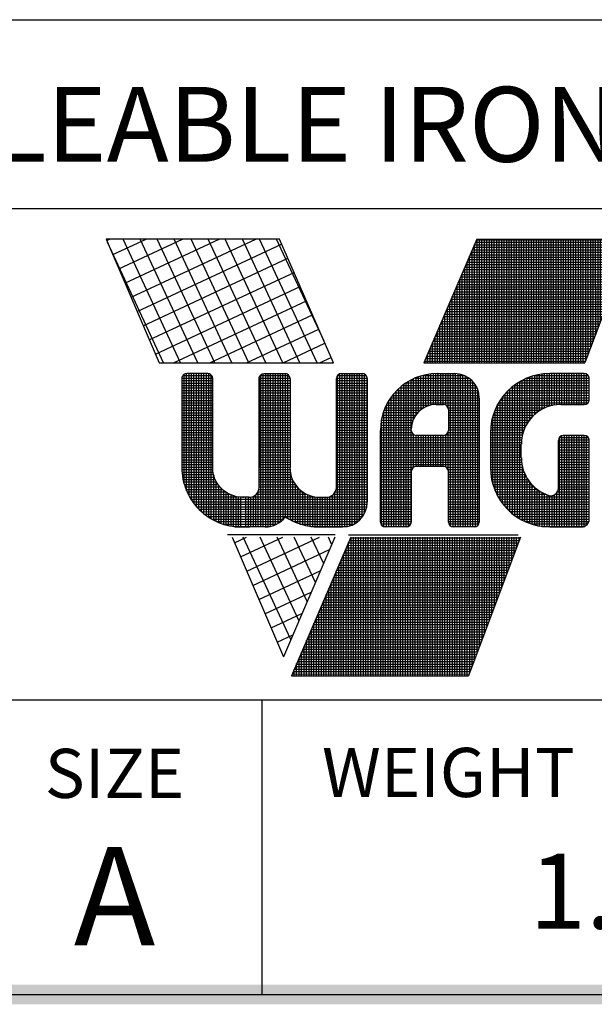
# Model space of a CAD drawing. Extents: x 0.9 to 16.3, y 0 to 12.
# Drawn here: x 10.1 to 11.2, y 0.5 to 2.2 of the extents above; entities that cross this region are included whole.
import ezdxf
from ezdxf.enums import TextEntityAlignment as Align

# ---------------------------------------------------------------- set-up
doc = ezdxf.new("R2010")
doc.units = 0
doc.header["$LTSCALE"] = 0.5
doc.header["$MEASUREMENT"] = 0
doc.layers.get('0').update_dxf_attribs({"linetype": 'CONTINUOUS'})
doc.layers.add('DIM', color=1, linetype='CONTINUOUS')
doc.styles.add('BAHWM4$0$STANDARD', font='txt')
doc.styles.add('STD', font='txt')

# ---------------------------------------------------------------- blocks, each defined once
blk = doc.blocks.new('*X19')
at = {"color": 0}
for p, q in [((3.2305, 6.6785), (3.2419, 6.6838)), ((3.4609, 6.1838), (3.2337, 6.671)), ((3.2551, 6.621), (3.3898, 6.6838)), ((3.2797, 6.5635), (3.5377, 6.6838)), ((3.5298, 6.1838), (3.2967, 6.6838)), ((3.3044, 6.5061), (3.6855, 6.6838)), ((3.329, 6.4486), (3.8334, 6.6838)), ((3.3536, 6.3911), (3.9383, 6.6637)), ((3.5988, 6.1838), (3.3656, 6.6838)), ((3.6678, 6.1838), (3.4346, 6.6838)), ((3.7367, 6.1838), (3.5036, 6.6838)), ((3.8057, 6.1838), (3.5725, 6.6838)), ((3.8746, 6.1838), (3.6415, 6.6838)), ((3.9436, 6.1838), (3.7104, 6.6838)), ((4.0126, 6.1838), (3.7794, 6.6838)), ((4.0815, 6.1838), (3.8484, 6.6838)), ((4.1098, 6.2711), (3.9173, 6.6838)), ((3.3783, 6.3336), (3.9633, 6.6065)), ((3.4029, 6.2762), (3.9884, 6.5492)), ((3.4275, 6.2187), (4.0134, 6.4919)), ((3.5006, 6.1838), (4.0384, 6.4346)), ((3.6485, 6.1838), (4.0634, 6.3773)), ((3.7964, 6.1838), (4.0884, 6.32)), ((3.9443, 6.1838), (4.1134, 6.2627)), ((4.0922, 6.1838), (4.1385, 6.2054))]:
    blk.add_line(p, q, dxfattribs=at)
blk = doc.blocks.new('*X20')
at = {"color": 0}
for p, q in [((3.7478, 5.4715), (3.7956, 5.4938)), ((3.7724, 5.414), (3.9434, 5.4938)), ((3.9756, 5.08), (3.7826, 5.4938)), ((3.797, 5.3566), (4.0913, 5.4938)), ((4.0086, 5.1571), (3.8516, 5.4938)), ((4.0416, 5.2341), (3.9205, 5.4938)), ((4.0747, 5.3112), (3.9895, 5.4938)), ((4.1077, 5.3882), (4.0585, 5.4938)), ((4.1407, 5.4653), (4.1274, 5.4938)), ((3.8216, 5.2991), (4.1314, 5.4435)), ((3.8463, 5.2416), (4.0944, 5.3573)), ((3.8709, 5.1841), (4.0575, 5.2711)), ((3.8955, 5.1267), (4.0206, 5.185)), ((3.9202, 5.0692), (3.9836, 5.0988)), ((3.9448, 5.0117), (3.9467, 5.0126))]:
    blk.add_line(p, q, dxfattribs=at)
blk = doc.blocks.new('*X23')
at = {"color": 0}
for p, q in [((3.5399, 6.1306), (3.6647, 6.1306)), ((3.5436, 6.1406), (3.6609, 6.1406)), ((3.549, 5.7029), (3.5489, 6.1456)), ((3.559, 5.6747), (3.5589, 6.1488)), ((3.569, 5.654), (3.5689, 6.1488)), ((3.579, 5.6373), (3.5789, 6.1488)), ((3.589, 5.6232), (3.5889, 6.1488)), ((3.599, 5.6109), (3.5989, 6.1488)), ((3.609, 5.6001), (3.6089, 6.1488)), ((3.619, 5.5906), (3.6189, 6.1488)), ((3.629, 5.5821), (3.6289, 6.1488)), ((3.639, 5.5744), (3.6389, 6.1488)), ((3.649, 5.5675), (3.6489, 6.1484)), ((3.659, 5.5614), (3.6589, 6.1429)), ((3.8524, 6.1307), (3.9772, 6.1307)), ((3.8562, 6.1407), (3.9734, 6.1407)), ((3.859, 5.5288), (3.8589, 6.1437)), ((3.869, 5.5288), (3.8689, 6.1485)), ((3.879, 5.5288), (3.8789, 6.1488)), ((3.889, 5.5295), (3.8889, 6.1488)), ((3.899, 5.5312), (3.8989, 6.1488)), ((3.909, 5.534), (3.9089, 6.1488)), ((3.919, 5.5379), (3.9189, 6.1488)), ((3.929, 5.5432), (3.9289, 6.1488)), ((3.939, 5.5501), (3.9389, 6.1488)), ((3.949, 5.5591), (3.9489, 6.1488)), ((3.959, 5.5692), (3.9589, 6.1487)), ((3.969, 5.5629), (3.9689, 6.1451)), ((4.1649, 6.1307), (4.2897, 6.1307)), ((4.1687, 6.1407), (4.2858, 6.1407)), ((4.169, 5.5288), (4.1689, 6.141)), ((4.179, 5.5288), (4.1789, 6.1479)), ((4.189, 5.5288), (4.1889, 6.1488)), ((4.199, 5.5292), (4.1989, 6.1488)), ((4.209, 5.5307), (4.2089, 6.1488)), ((4.219, 5.5332), (4.2189, 6.1488)), ((4.229, 5.5368), (4.2289, 6.1488)), ((4.239, 5.5418), (4.2389, 6.1488)), ((4.249, 5.5482), (4.2489, 6.1488)), ((4.259, 5.5567), (4.2589, 6.1488)), ((4.269, 5.5678), (4.2689, 6.1488)), ((4.279, 5.5837), (4.2789, 6.1466)), ((4.289, 5.6165), (4.2889, 6.1346)), ((3.5398, 6.1206), (3.6648, 6.1206)), ((3.5398, 6.1106), (3.6648, 6.1106)), ((3.5398, 6.1006), (3.6648, 6.1006)), ((3.5398, 6.0906), (3.6648, 6.0906)), ((3.8523, 6.1207), (3.9773, 6.1207)), ((3.8523, 6.1107), (3.9773, 6.1107)), ((3.8523, 6.1007), (3.9773, 6.1007)), ((3.8523, 6.0907), (3.9773, 6.0907)), ((4.1648, 6.1207), (4.2898, 6.1207)), ((4.1648, 6.1107), (4.2898, 6.1107)), ((4.1648, 6.1007), (4.2898, 6.1007)), ((4.1648, 6.0907), (4.2898, 6.0907)), ((3.5398, 6.0806), (3.6648, 6.0806)), ((3.5398, 6.0706), (3.6648, 6.0706)), ((3.5398, 6.0606), (3.6648, 6.0606)), ((3.5398, 6.0506), (3.6648, 6.0506)), ((3.8523, 6.0807), (3.9773, 6.0807)), ((3.8523, 6.0707), (3.9773, 6.0707)), ((3.8523, 6.0607), (3.9773, 6.0607)), ((3.8523, 6.0507), (3.9773, 6.0507)), ((4.1648, 6.0807), (4.2898, 6.0807)), ((4.1648, 6.0707), (4.2898, 6.0707)), ((4.1648, 6.0607), (4.2898, 6.0607)), ((4.1648, 6.0507), (4.2898, 6.0507)), ((3.5398, 6.0406), (3.6648, 6.0406)), ((3.5398, 6.0306), (3.6648, 6.0306)), ((3.5398, 6.0206), (3.6648, 6.0206)), ((3.5398, 6.0106), (3.6648, 6.0106)), ((3.8523, 6.0407), (3.9773, 6.0407)), ((3.8523, 6.0307), (3.9773, 6.0307)), ((3.8523, 6.0207), (3.9773, 6.0207)), ((3.8523, 6.0107), (3.9773, 6.0107)), ((4.1648, 6.0407), (4.2898, 6.0407)), ((4.1648, 6.0307), (4.2898, 6.0307)), ((4.1648, 6.0207), (4.2898, 6.0207)), ((4.1648, 6.0107), (4.2898, 6.0107)), ((3.5398, 6.0006), (3.6648, 6.0006)), ((3.5398, 5.9906), (3.6648, 5.9906)), ((3.5398, 5.9806), (3.6648, 5.9806)), ((3.5398, 5.9706), (3.6648, 5.9706)), ((3.8523, 6.0007), (3.9773, 6.0007)), ((3.8523, 5.9907), (3.9773, 5.9907)), ((3.8523, 5.9807), (3.9773, 5.9807)), ((3.8523, 5.9707), (3.9773, 5.9707)), ((4.1648, 6.0007), (4.2898, 6.0007)), ((4.1648, 5.9907), (4.2898, 5.9907)), ((4.1648, 5.9807), (4.2898, 5.9807)), ((4.1648, 5.9707), (4.2898, 5.9707)), ((3.5398, 5.9606), (3.6648, 5.9606)), ((3.5398, 5.9506), (3.6648, 5.9506)), ((3.5398, 5.9406), (3.6648, 5.9406)), ((3.5398, 5.9306), (3.6648, 5.9306)), ((3.8523, 5.9607), (3.9773, 5.9607)), ((3.8523, 5.9507), (3.9773, 5.9507)), ((3.8523, 5.9407), (3.9773, 5.9407)), ((3.8523, 5.9307), (3.9773, 5.9307)), ((4.1648, 5.9607), (4.2898, 5.9607)), ((4.1648, 5.9507), (4.2898, 5.9507)), ((4.1648, 5.9407), (4.2898, 5.9407)), ((4.1648, 5.9307), (4.2898, 5.9307)), ((3.5398, 5.9206), (3.6648, 5.9206)), ((3.5398, 5.9106), (3.6648, 5.9106)), ((3.5398, 5.9006), (3.6648, 5.9006)), ((3.8523, 5.9207), (3.9773, 5.9207)), ((3.8523, 5.9107), (3.9773, 5.9107)), ((3.8523, 5.9007), (3.9773, 5.9007)), ((3.8523, 5.8907), (3.9773, 5.8907)), ((4.1648, 5.9207), (4.2898, 5.9207)), ((4.1648, 5.9107), (4.2898, 5.9107)), ((4.1648, 5.9007), (4.2898, 5.9007)), ((4.1648, 5.8907), (4.2898, 5.8907)), ((3.5398, 5.8906), (3.6648, 5.8906)), ((3.5398, 5.8806), (3.6648, 5.8806)), ((3.5398, 5.8706), (3.6648, 5.8706)), ((3.5398, 5.8606), (3.6648, 5.8606)), ((3.8523, 5.8807), (3.9773, 5.8807)), ((3.8523, 5.8707), (3.9773, 5.8707)), ((3.8523, 5.8607), (3.9773, 5.8607)), ((4.1648, 5.8807), (4.2898, 5.8807)), ((4.1648, 5.8707), (4.2898, 5.8707)), ((4.1648, 5.8607), (4.2898, 5.8607)), ((3.5398, 5.8506), (3.6648, 5.8506)), ((3.5398, 5.8406), (3.6648, 5.8406)), ((3.5398, 5.8306), (3.6648, 5.8306)), ((3.5398, 5.8206), (3.6648, 5.8206)), ((3.8523, 5.8507), (3.9773, 5.8507)), ((3.8523, 5.8407), (3.9773, 5.8407)), ((3.8523, 5.8307), (3.9773, 5.8307)), ((3.8523, 5.8207), (3.9773, 5.8207)), ((4.1648, 5.8507), (4.2898, 5.8507)), ((4.1648, 5.8407), (4.2898, 5.8407)), ((4.1648, 5.8307), (4.2898, 5.8307)), ((4.1648, 5.8207), (4.2898, 5.8207)), ((3.5398, 5.8106), (3.6648, 5.8106)), ((3.5398, 5.8006), (3.6648, 5.8006)), ((3.5398, 5.7906), (3.6648, 5.7906)), ((3.5398, 5.7806), (3.6648, 5.7806)), ((3.8523, 5.8107), (3.9773, 5.8107)), ((3.8523, 5.8007), (3.9773, 5.8007)), ((3.8523, 5.7907), (3.9773, 5.7907)), ((3.8523, 5.7807), (3.9773, 5.7807)), ((4.1648, 5.8107), (4.2898, 5.8107)), ((4.1648, 5.8007), (4.2898, 5.8007)), ((4.1648, 5.7907), (4.2898, 5.7907)), ((4.1648, 5.7807), (4.2898, 5.7807)), ((3.5398, 5.7706), (3.6648, 5.7706)), ((3.5399, 5.7606), (3.6651, 5.7606)), ((3.5405, 5.7506), (3.6662, 5.7506)), ((3.5414, 5.7406), (3.6681, 5.7406)), ((3.669, 5.5559), (3.669, 5.7373)), ((3.8523, 5.7707), (3.9773, 5.7707)), ((3.8523, 5.7607), (3.9776, 5.7607)), ((3.8523, 5.7507), (3.9787, 5.7507)), ((3.8523, 5.7407), (3.9806, 5.7407)), ((3.979, 5.5572), (3.979, 5.7486)), ((4.1648, 5.7707), (4.2898, 5.7707)), ((4.1648, 5.7607), (4.2898, 5.7607)), ((4.1648, 5.7507), (4.2898, 5.7507)), ((4.1648, 5.7407), (4.2898, 5.7407)), ((3.5428, 5.7306), (3.671, 5.7306)), ((3.5447, 5.7206), (3.6749, 5.7206)), ((3.5469, 5.7106), (3.6798, 5.7106)), ((3.5497, 5.7006), (3.686, 5.7006)), ((3.679, 5.551), (3.679, 5.7121)), ((3.689, 5.5466), (3.689, 5.6965)), ((3.8523, 5.7307), (3.9835, 5.7307)), ((3.8523, 5.7207), (3.9873, 5.7207)), ((3.8523, 5.7107), (3.9923, 5.7107)), ((3.8523, 5.7007), (3.9985, 5.7007)), ((3.989, 5.5522), (3.989, 5.7171)), ((3.999, 5.5477), (3.999, 5.6999)), ((4.1648, 5.7307), (4.2898, 5.7307)), ((4.1648, 5.7207), (4.2898, 5.7207)), ((4.1648, 5.7107), (4.2898, 5.7107)), ((4.1648, 5.7007), (4.2898, 5.7007)), ((3.5529, 5.6906), (3.6937, 5.6906)), ((3.5566, 5.6806), (3.7034, 5.6806)), ((3.5608, 5.6706), (3.7157, 5.6706)), ((3.5655, 5.6606), (3.7328, 5.6607)), ((3.699, 5.5428), (3.699, 5.6849)), ((3.709, 5.5395), (3.709, 5.6757)), ((3.719, 5.5366), (3.719, 5.6684)), ((3.729, 5.5342), (3.729, 5.6625)), ((3.739, 5.5323), (3.739, 5.6579)), ((3.749, 5.5308), (3.749, 5.6543)), ((3.829, 5.5288), (3.829, 5.6525)), ((3.839, 5.5288), (3.839, 5.659)), ((3.8407, 5.6607), (4.0452, 5.6607)), ((3.8479, 5.6707), (4.0282, 5.6707)), ((3.849, 5.5288), (3.849, 5.673)), ((3.8514, 5.6807), (4.0158, 5.6807)), ((3.8523, 5.6907), (4.0062, 5.6907)), ((4.009, 5.5437), (4.009, 5.6875)), ((4.019, 5.5403), (4.019, 5.6778)), ((4.029, 5.5373), (4.029, 5.6701)), ((4.039, 5.5348), (4.039, 5.6639)), ((4.049, 5.5327), (4.049, 5.6589)), ((4.059, 5.5311), (4.059, 5.6551)), ((4.069, 5.5299), (4.069, 5.6522)), ((4.149, 5.5288), (4.149, 5.657)), ((4.1533, 5.6607), (4.2898, 5.6607)), ((4.159, 5.5288), (4.159, 5.6681)), ((4.1605, 5.6707), (4.2898, 5.6707)), ((4.164, 5.6807), (4.2898, 5.6807)), ((4.1648, 5.6907), (4.2898, 5.6907)), ((3.5709, 5.6506), (3.7637, 5.6507)), ((3.5769, 5.6406), (4.2898, 5.6407)), ((3.5835, 5.6306), (4.2898, 5.6307)), ((3.591, 5.6206), (4.2895, 5.6207)), ((3.759, 5.5297), (3.759, 5.6516)), ((3.769, 5.529), (3.769, 5.6498)), ((3.779, 5.5288), (3.779, 5.6489)), ((3.799, 5.5288), (3.799, 5.6488)), ((3.809, 5.5288), (3.809, 5.6488)), ((3.819, 5.5288), (3.819, 5.6494)), ((3.8244, 5.6507), (4.0759, 5.6507)), ((4.079, 5.5292), (4.079, 5.6502)), ((4.089, 5.5288), (4.089, 5.6491)), ((4.099, 5.5288), (4.099, 5.6488)), ((4.109, 5.5288), (4.109, 5.6488)), ((4.119, 5.5288), (4.119, 5.6488)), ((4.129, 5.5288), (4.129, 5.649)), ((4.137, 5.6507), (4.2898, 5.6507)), ((4.139, 5.5288), (4.139, 5.6514)), ((3.5993, 5.6106), (4.2881, 5.6107)), ((3.6085, 5.6006), (4.2858, 5.6007)), ((3.619, 5.5906), (4.2823, 5.5907)), ((3.6308, 5.5806), (4.2775, 5.5807)), ((3.6444, 5.5706), (4.2712, 5.5707)), ((3.6603, 5.5606), (3.9505, 5.5607)), ((3.6797, 5.5506), (3.9397, 5.5507)), ((3.7053, 5.5406), (3.9246, 5.5407)), ((3.9728, 5.5607), (4.2631, 5.5607)), ((3.9922, 5.5507), (4.2523, 5.5507)), ((4.0177, 5.5407), (4.2372, 5.5407)), ((3.75, 5.5307), (3.8966, 5.5307)), ((4.0621, 5.5307), (4.2094, 5.5307))]:
    blk.add_line(p, q, dxfattribs=at)
blk = doc.blocks.new('*X24')
at = {"color": 0}
for p, q in [((4.4555, 6.1308), (4.672, 6.1308)), ((4.459, 5.9827), (4.4589, 6.1322)), ((4.469, 5.9944), (4.4689, 6.1359)), ((4.479, 6.0032), (4.4789, 6.1392)), ((4.4846, 6.1408), (4.6539, 6.1408)), ((4.489, 6.0099), (4.4889, 6.1419)), ((4.499, 6.0151), (4.4989, 6.1442)), ((4.5089, 6.0189), (4.5089, 6.146)), ((4.5189, 6.0216), (4.5189, 6.1473)), ((4.5289, 6.0232), (4.5289, 6.1483)), ((4.5389, 6.0238), (4.5389, 6.1487)), ((4.5489, 6.0238), (4.5489, 6.1488)), ((4.5589, 6.0238), (4.5589, 6.1488)), ((4.5689, 6.0238), (4.5689, 6.1488)), ((4.5789, 6.0216), (4.5789, 6.1488)), ((4.589, 6.0095), (4.5889, 6.1488)), ((4.599, 5.5319), (4.5989, 6.1488)), ((4.609, 5.5288), (4.6089, 6.1488)), ((4.619, 5.5288), (4.6189, 6.1487)), ((4.629, 5.5288), (4.6289, 6.1478)), ((4.639, 5.5288), (4.6389, 6.1458)), ((4.649, 5.5288), (4.6489, 6.1428)), ((4.659, 5.5288), (4.6589, 6.1385)), ((4.669, 5.5288), (4.6689, 6.1329)), ((4.392, 6.0908), (4.7055, 6.0908)), ((4.399, 5.5288), (4.3989, 6.0966)), ((4.4041, 6.1008), (4.7002, 6.1008)), ((4.409, 5.5288), (4.4089, 6.1044)), ((4.4181, 6.1108), (4.6932, 6.1108)), ((4.419, 5.5288), (4.4189, 6.1113)), ((4.429, 5.5311), (4.4289, 6.1175)), ((4.4348, 6.1208), (4.6842, 6.1208)), ((4.439, 5.5434), (4.4389, 6.123)), ((4.449, 5.9657), (4.4489, 6.1279)), ((4.679, 5.5288), (4.6789, 6.1255)), ((4.689, 5.5288), (4.6889, 6.1159)), ((4.699, 5.5293), (4.6989, 6.1028)), ((4.3564, 6.0508), (4.7148, 6.0508)), ((4.359, 5.5288), (4.3589, 6.0543)), ((4.3638, 6.0608), (4.7141, 6.0608)), ((4.369, 5.5288), (4.3689, 6.0671)), ((4.3721, 6.0708), (4.7123, 6.0708)), ((4.379, 5.5288), (4.3789, 6.0782)), ((4.3815, 6.0808), (4.7095, 6.0808)), ((4.389, 5.5288), (4.3889, 6.088)), ((4.709, 5.5348), (4.7089, 6.0825)), ((4.334, 6.0108), (4.4904, 6.0108)), ((4.3386, 6.0208), (4.5154, 6.0208)), ((4.339, 5.5288), (4.3389, 6.0214)), ((4.3439, 6.0308), (4.7148, 6.0308)), ((4.349, 5.5288), (4.3489, 6.0394)), ((4.3498, 6.0408), (4.7148, 6.0408)), ((4.5803, 6.0208), (4.7148, 6.0208)), ((4.5885, 6.0108), (4.7148, 6.0108)), ((4.3207, 5.9708), (4.4515, 5.9708)), ((4.3233, 5.9808), (4.4576, 5.9808)), ((4.3263, 5.9908), (4.4655, 5.9908)), ((4.329, 5.5296), (4.329, 5.9983)), ((4.3299, 6.0008), (4.476, 6.0008)), ((4.5898, 6.0008), (4.7148, 6.0008)), ((4.5898, 5.9908), (4.7148, 5.9908)), ((4.5898, 5.9808), (4.7148, 5.9808)), ((4.5898, 5.9708), (4.7148, 5.9708)), ((4.3151, 5.9308), (4.44, 5.9308)), ((4.3158, 5.9408), (4.4412, 5.9408)), ((4.317, 5.9508), (4.4435, 5.9508)), ((4.3186, 5.9608), (4.4469, 5.9608)), ((4.319, 5.5365), (4.319, 5.9624)), ((4.5898, 5.9608), (4.7148, 5.9608)), ((4.5898, 5.9508), (4.7148, 5.9508)), ((4.5898, 5.9408), (4.7148, 5.9408)), ((4.5898, 5.9308), (4.7148, 5.9308)), ((4.3148, 5.9208), (4.4398, 5.9208)), ((4.3148, 5.9108), (4.4415, 5.9108)), ((4.3148, 5.9008), (4.4511, 5.9008)), ((4.3148, 5.8908), (4.7148, 5.8908)), ((4.449, 5.7706), (4.449, 5.902)), ((4.459, 5.7738), (4.459, 5.8988)), ((4.469, 5.7738), (4.469, 5.8988)), ((4.479, 5.7738), (4.479, 5.8988)), ((4.489, 5.7738), (4.489, 5.8988)), ((4.499, 5.7738), (4.499, 5.8988)), ((4.509, 5.7738), (4.509, 5.8988)), ((4.519, 5.7738), (4.519, 5.8988)), ((4.529, 5.7738), (4.529, 5.8988)), ((4.539, 5.7738), (4.539, 5.8988)), ((4.549, 5.7738), (4.549, 5.8988)), ((4.559, 5.7738), (4.559, 5.8988)), ((4.569, 5.7738), (4.569, 5.8988)), ((4.5785, 5.9008), (4.7148, 5.9008)), ((4.579, 5.7715), (4.579, 5.901)), ((4.5881, 5.9108), (4.7148, 5.9108)), ((4.589, 5.7593), (4.589, 5.9132)), ((4.5898, 5.9208), (4.7148, 5.9208)), ((4.3148, 5.8808), (4.7148, 5.8808)), ((4.3148, 5.8708), (4.7148, 5.8708)), ((4.3148, 5.8608), (4.7148, 5.8608)), ((4.3148, 5.8508), (4.7148, 5.8508)), ((4.3148, 5.8408), (4.7148, 5.8408)), ((4.3148, 5.8308), (4.7148, 5.8308)), ((4.3148, 5.8208), (4.7148, 5.8208)), ((4.3148, 5.8108), (4.7148, 5.8108)), ((4.3148, 5.8008), (4.7148, 5.8008)), ((4.3148, 5.7908), (4.7148, 5.7908)), ((4.3148, 5.7808), (4.7148, 5.7808)), ((4.3148, 5.7708), (4.4492, 5.7708)), ((4.3148, 5.7608), (4.441, 5.7608)), ((4.3148, 5.7508), (4.4398, 5.7508)), ((4.3148, 5.7408), (4.4398, 5.7408)), ((4.5803, 5.7708), (4.7148, 5.7708)), ((4.5885, 5.7608), (4.7148, 5.7608)), ((4.5898, 5.7508), (4.7148, 5.7508)), ((4.5898, 5.7408), (4.7148, 5.7408)), ((4.3148, 5.7308), (4.4398, 5.7308)), ((4.3148, 5.7208), (4.4398, 5.7208)), ((4.3148, 5.7108), (4.4398, 5.7108)), ((4.3148, 5.7008), (4.4398, 5.7008)), ((4.5898, 5.7308), (4.7148, 5.7308)), ((4.5898, 5.7208), (4.7148, 5.7208)), ((4.5898, 5.7108), (4.7148, 5.7108)), ((4.5898, 5.7008), (4.7148, 5.7008)), ((4.3148, 5.6908), (4.4398, 5.6908)), ((4.3148, 5.6808), (4.4398, 5.6808)), ((4.3148, 5.6708), (4.4398, 5.6708)), ((4.3148, 5.6608), (4.4398, 5.6608)), ((4.5898, 5.6908), (4.7148, 5.6908)), ((4.5898, 5.6808), (4.7148, 5.6808)), ((4.5898, 5.6708), (4.7148, 5.6708)), ((4.5898, 5.6608), (4.7148, 5.6608)), ((4.3148, 5.6508), (4.4398, 5.6508)), ((4.3148, 5.6408), (4.4398, 5.6408)), ((4.3148, 5.6308), (4.4398, 5.6308)), ((4.3148, 5.6208), (4.4398, 5.6208)), ((4.5898, 5.6508), (4.7148, 5.6508)), ((4.5898, 5.6408), (4.7148, 5.6408)), ((4.5898, 5.6308), (4.7148, 5.6308)), ((4.5898, 5.6208), (4.7148, 5.6208)), ((4.3148, 5.6108), (4.4398, 5.6108)), ((4.3148, 5.6008), (4.4398, 5.6008)), ((4.3148, 5.5908), (4.4398, 5.5908)), ((4.3148, 5.5808), (4.4398, 5.5808)), ((4.5898, 5.6108), (4.7148, 5.6108)), ((4.5898, 5.6008), (4.7148, 5.6008)), ((4.5898, 5.5908), (4.7148, 5.5908)), ((4.5898, 5.5808), (4.7148, 5.5808)), ((4.3148, 5.5708), (4.4398, 5.5708)), ((4.3148, 5.5608), (4.4398, 5.5608)), ((4.3148, 5.5508), (4.4398, 5.5508)), ((4.3165, 5.5408), (4.4381, 5.5408)), ((4.5898, 5.5708), (4.7148, 5.5708)), ((4.5898, 5.5608), (4.7148, 5.5608)), ((4.5898, 5.5508), (4.7148, 5.5508)), ((4.5914, 5.5408), (4.7131, 5.5408)), ((4.3262, 5.5308), (4.4284, 5.5308)), ((4.6011, 5.5308), (4.7035, 5.5308))]:
    blk.add_line(p, q, dxfattribs=at)
blk = doc.blocks.new('*X25')
at = {"color": 0}
for p, q in [((4.8887, 6.1309), (5.1397, 6.1309)), ((4.889, 5.9484), (4.8889, 6.1309)), ((4.899, 5.9626), (4.8989, 6.1348)), ((4.909, 5.9742), (4.9089, 6.1381)), ((4.9186, 6.1409), (5.1357, 6.1409)), ((4.919, 5.9838), (4.9189, 6.141)), ((4.929, 5.9919), (4.9289, 6.1433)), ((4.939, 5.9988), (4.9389, 6.1453)), ((4.949, 6.0047), (4.9489, 6.1468)), ((4.959, 6.0096), (4.9589, 6.1479)), ((4.969, 6.0137), (4.9689, 6.1486)), ((4.9789, 6.0171), (4.9789, 6.1488)), ((4.9889, 6.0197), (4.9889, 6.1488)), ((4.9989, 6.0217), (4.9989, 6.1488)), ((5.0089, 6.023), (5.0089, 6.1488)), ((5.0189, 6.0237), (5.0189, 6.1488)), ((5.0289, 6.0238), (5.0289, 6.1488)), ((5.0389, 6.0238), (5.0389, 6.1488)), ((5.0489, 6.0238), (5.0489, 6.1488)), ((5.0589, 6.0238), (5.0589, 6.1488)), ((5.0689, 6.0238), (5.0689, 6.1488)), ((5.0789, 6.0238), (5.0789, 6.1488)), ((5.0889, 6.0238), (5.0889, 6.1488)), ((5.0989, 6.0238), (5.0989, 6.1488)), ((5.1089, 6.0238), (5.1089, 6.1488)), ((5.1189, 6.0238), (5.1189, 6.1488)), ((5.1289, 6.026), (5.1289, 6.1466)), ((5.1389, 6.0381), (5.1389, 6.1346)), ((4.8234, 6.0908), (5.1398, 6.0909)), ((4.829, 5.5821), (4.8289, 6.0955)), ((4.8358, 6.1008), (5.1398, 6.1009)), ((4.839, 5.5744), (4.8389, 6.1031)), ((4.849, 5.5675), (4.8489, 6.11)), ((4.8503, 6.1108), (5.1398, 6.1109)), ((4.859, 5.5614), (4.8589, 6.1162)), ((4.8674, 6.1208), (5.1398, 6.1209)), ((4.869, 5.9002), (4.8689, 6.1217)), ((4.879, 5.9297), (4.8789, 6.1266)), ((4.7863, 6.0508), (5.1398, 6.0509)), ((4.789, 5.6232), (4.7889, 6.0543)), ((4.7941, 6.0608), (5.1398, 6.0609)), ((4.799, 5.6109), (4.7989, 6.0666)), ((4.8027, 6.0708), (5.1398, 6.0709)), ((4.809, 5.6001), (4.8089, 6.0774)), ((4.8124, 6.0808), (5.1398, 6.0809)), ((4.819, 5.5906), (4.8189, 6.0869)), ((4.7625, 6.0108), (4.9618, 6.0109)), ((4.7675, 6.0208), (4.9943, 6.0209)), ((4.769, 5.654), (4.7689, 6.0235)), ((4.7731, 6.0308), (5.1351, 6.0309)), ((4.779, 5.6373), (4.7789, 6.0402)), ((4.7794, 6.0408), (5.1396, 6.0409)), ((4.7479, 5.9708), (4.9059, 5.9709)), ((4.749, 5.7029), (4.749, 5.9745)), ((4.7508, 5.9808), (4.9157, 5.9809)), ((4.7542, 5.9908), (4.9275, 5.9909)), ((4.7581, 6.0008), (4.9422, 6.0009)), ((4.759, 5.6747), (4.759, 6.0028)), ((4.7408, 5.9308), (4.8795, 5.9309)), ((4.7419, 5.9408), (4.8846, 5.9409)), ((4.7435, 5.9508), (4.8905, 5.9509)), ((4.7455, 5.9608), (4.8976, 5.9609)), ((4.7398, 5.9108), (4.8719, 5.9109)), ((4.7398, 5.9008), (4.8691, 5.9008)), ((4.7398, 5.8908), (4.8671, 5.8908)), ((4.7401, 5.9208), (4.8753, 5.9209)), ((5.0188, 5.8909), (5.1357, 5.8909)), ((5.019, 5.5288), (5.019, 5.8911)), ((5.029, 5.5288), (5.029, 5.8979)), ((5.039, 5.5288), (5.039, 5.8988)), ((5.049, 5.5288), (5.049, 5.8988)), ((5.059, 5.5288), (5.059, 5.8988)), ((5.069, 5.5288), (5.069, 5.8988)), ((5.079, 5.5288), (5.079, 5.8988)), ((5.089, 5.5288), (5.089, 5.8988)), ((5.099, 5.5288), (5.099, 5.8988)), ((5.109, 5.5288), (5.109, 5.8988)), ((5.119, 5.5303), (5.119, 5.8988)), ((5.129, 5.5358), (5.129, 5.8966)), ((4.7398, 5.8808), (4.8657, 5.8808)), ((4.7398, 5.8708), (4.8649, 5.8708)), ((4.7398, 5.8608), (4.8648, 5.8608)), ((5.0148, 5.8709), (5.1398, 5.8709)), ((5.0148, 5.8609), (5.1398, 5.8609)), ((5.0148, 5.8509), (5.1398, 5.8509)), ((5.0149, 5.8809), (5.1397, 5.8809)), ((5.139, 5.5521), (5.139, 5.8844)), ((4.7398, 5.8508), (4.8648, 5.8508)), ((4.7398, 5.8408), (4.8648, 5.8408)), ((4.7398, 5.8308), (4.8648, 5.8308)), ((4.7398, 5.8208), (4.8648, 5.8208)), ((5.0148, 5.8409), (5.1398, 5.8409)), ((5.0148, 5.8309), (5.1398, 5.8309)), ((5.0148, 5.8209), (5.1398, 5.8209)), ((4.7398, 5.8108), (4.8648, 5.8108)), ((4.7398, 5.8008), (4.865, 5.8008)), ((4.7398, 5.7908), (4.8658, 5.7908)), ((4.7398, 5.7808), (4.8672, 5.7808)), ((4.869, 5.5559), (4.869, 5.7723)), ((5.0148, 5.8109), (5.1398, 5.8109)), ((5.0148, 5.8009), (5.1398, 5.8009)), ((5.0148, 5.7909), (5.1398, 5.7909)), ((5.0148, 5.7809), (5.1398, 5.7809)), ((4.7398, 5.7708), (4.8693, 5.7708)), ((4.7399, 5.7608), (4.8721, 5.7609)), ((4.7405, 5.7508), (4.8756, 5.7509)), ((4.7414, 5.7408), (4.8799, 5.7409)), ((4.879, 5.551), (4.879, 5.7429)), ((5.0148, 5.7709), (5.1398, 5.7709)), ((5.0148, 5.7609), (5.1398, 5.7609)), ((5.0148, 5.7509), (5.1398, 5.7509)), ((5.0148, 5.7409), (5.1398, 5.7409)), ((4.7428, 5.7308), (4.885, 5.7309)), ((4.7446, 5.7208), (4.8911, 5.7209)), ((4.7469, 5.7108), (4.8983, 5.7109)), ((4.7496, 5.7008), (4.9067, 5.7009)), ((4.889, 5.5466), (4.889, 5.7242)), ((4.899, 5.5428), (4.899, 5.7099)), ((4.909, 5.5395), (4.909, 5.6984)), ((5.0148, 5.7309), (5.1398, 5.7309)), ((5.0148, 5.7209), (5.1398, 5.7209)), ((5.0148, 5.7109), (5.1398, 5.7109)), ((5.0148, 5.7009), (5.1398, 5.7009)), ((4.7528, 5.6908), (4.9167, 5.6909)), ((4.7565, 5.6808), (4.9287, 5.6809)), ((4.7607, 5.6708), (4.9437, 5.6709)), ((4.7654, 5.6608), (4.9638, 5.6609)), ((4.919, 5.5366), (4.919, 5.6887)), ((4.929, 5.5342), (4.929, 5.6806)), ((4.939, 5.5323), (4.939, 5.6737)), ((4.949, 5.5308), (4.949, 5.6679)), ((4.959, 5.5297), (4.959, 5.6629)), ((4.969, 5.529), (4.969, 5.6588)), ((4.979, 5.5288), (4.979, 5.6557)), ((4.989, 5.5288), (4.989, 5.6554)), ((4.999, 5.5288), (4.999, 5.6587)), ((5.0025, 5.6609), (5.1398, 5.6609)), ((5.009, 5.5288), (5.009, 5.6674)), ((5.0112, 5.6709), (5.1398, 5.6709)), ((5.0145, 5.6809), (5.1398, 5.6809)), ((5.0148, 5.6909), (5.1398, 5.6909)), ((4.7708, 5.6508), (5.1398, 5.6509)), ((4.7767, 5.6408), (5.1398, 5.6409)), ((4.7834, 5.6308), (5.1398, 5.6309)), ((4.7908, 5.6208), (5.1398, 5.6209)), ((4.7991, 5.6108), (5.1398, 5.6109)), ((4.8083, 5.6008), (5.1398, 5.6009)), ((4.8187, 5.5908), (5.1398, 5.5909)), ((4.8305, 5.5808), (5.1398, 5.5809)), ((4.8441, 5.5708), (5.1398, 5.5709)), ((4.86, 5.5608), (5.1398, 5.5609)), ((4.8793, 5.5509), (5.1387, 5.5509)), ((4.9047, 5.5409), (5.1339, 5.5409)), ((4.9484, 5.5309), (5.1208, 5.5309))]:
    blk.add_line(p, q, dxfattribs=at)
blk = doc.blocks.new('*X29')
at = {"color": 0}
for p, q in [((4.7141, 6.6508), (5.3408, 6.6509)), ((4.7184, 6.6608), (5.3446, 6.6609)), ((4.7189, 6.1838), (4.7188, 6.662)), ((4.7226, 6.6708), (5.3484, 6.6709)), ((4.7269, 6.6808), (5.3521, 6.6809)), ((4.7289, 6.1838), (4.7288, 6.6838)), ((4.7389, 6.1838), (4.7388, 6.6838)), ((4.7489, 6.1838), (4.7488, 6.6838)), ((4.7589, 6.1838), (4.7588, 6.6838)), ((4.7689, 6.1838), (4.7688, 6.6838)), ((4.7789, 6.1838), (4.7788, 6.6838)), ((4.7889, 6.1838), (4.7888, 6.6838)), ((4.7989, 6.1838), (4.7988, 6.6838)), ((4.8089, 6.1838), (4.8088, 6.6838)), ((4.8189, 6.1838), (4.8188, 6.6838)), ((4.8289, 6.1838), (4.8288, 6.6838)), ((4.8389, 6.1838), (4.8388, 6.6838)), ((4.8489, 6.1838), (4.8488, 6.6838)), ((4.8589, 6.1838), (4.8588, 6.6838)), ((4.8689, 6.1838), (4.8688, 6.6838)), ((4.8789, 6.1838), (4.8788, 6.6838)), ((4.8889, 6.1838), (4.8888, 6.6838)), ((4.8989, 6.1838), (4.8988, 6.6838)), ((4.9089, 6.1838), (4.9088, 6.6838)), ((4.9189, 6.1838), (4.9188, 6.6838)), ((4.9289, 6.1838), (4.9288, 6.6838)), ((4.9389, 6.1838), (4.9388, 6.6838)), ((4.9489, 6.1838), (4.9488, 6.6838)), ((4.9589, 6.1838), (4.9588, 6.6838)), ((4.9689, 6.1838), (4.9688, 6.6838)), ((4.9789, 6.1838), (4.9788, 6.6838)), ((4.9889, 6.1838), (4.9888, 6.6838)), ((4.9989, 6.1838), (4.9988, 6.6838)), ((5.0089, 6.1838), (5.0088, 6.6838)), ((5.0189, 6.1838), (5.0188, 6.6838)), ((5.0289, 6.1838), (5.0288, 6.6838)), ((5.0389, 6.1838), (5.0388, 6.6838)), ((5.0489, 6.1838), (5.0488, 6.6838)), ((5.0589, 6.1838), (5.0588, 6.6838)), ((5.0689, 6.1838), (5.0688, 6.6838)), ((5.0789, 6.1838), (5.0788, 6.6838)), ((5.0889, 6.1838), (5.0888, 6.6838)), ((5.0989, 6.1838), (5.0988, 6.6838)), ((5.1089, 6.1838), (5.1088, 6.6838)), ((5.1189, 6.1838), (5.1188, 6.6838)), ((5.1289, 6.1838), (5.1288, 6.6838)), ((5.1389, 6.1838), (5.1388, 6.6838)), ((5.1489, 6.1838), (5.1488, 6.6838)), ((5.1589, 6.1838), (5.1588, 6.6838)), ((5.1689, 6.1948), (5.1688, 6.6838)), ((5.1789, 6.2213), (5.1788, 6.6838)), ((5.1889, 6.2478), (5.1888, 6.6838)), ((5.1989, 6.2744), (5.1988, 6.6838)), ((5.2089, 6.3009), (5.2088, 6.6838)), ((5.2189, 6.3274), (5.2188, 6.6838)), ((5.2289, 6.3539), (5.2288, 6.6838)), ((5.2389, 6.3805), (5.2388, 6.6838)), ((5.2489, 6.407), (5.2488, 6.6838)), ((5.2589, 6.4335), (5.2588, 6.6838)), ((5.2689, 6.46), (5.2688, 6.6838)), ((5.2789, 6.4866), (5.2788, 6.6838)), ((5.2889, 6.5131), (5.2888, 6.6838)), ((5.2989, 6.5396), (5.2988, 6.6838)), ((5.3089, 6.5661), (5.3088, 6.6838)), ((5.3188, 6.5926), (5.3188, 6.6838)), ((5.3288, 6.6192), (5.3288, 6.6838)), ((5.3388, 6.6457), (5.3388, 6.6838)), ((5.3488, 6.6722), (5.3488, 6.6838)), ((4.6969, 6.6108), (5.3257, 6.6109)), ((4.6989, 6.1838), (4.6988, 6.6153)), ((4.7012, 6.6208), (5.3295, 6.6209)), ((4.7055, 6.6308), (5.3333, 6.6309)), ((4.7089, 6.1838), (4.7088, 6.6386)), ((4.7098, 6.6408), (5.337, 6.6409)), ((4.6789, 6.1838), (4.6789, 6.5687)), ((4.6798, 6.5708), (5.3107, 6.5709)), ((4.6841, 6.5808), (5.3144, 6.5809)), ((4.6884, 6.5908), (5.3182, 6.5909)), ((4.6889, 6.1838), (4.6888, 6.592)), ((4.6926, 6.6008), (5.322, 6.6009)), ((4.6626, 6.5308), (5.2956, 6.5309)), ((4.6669, 6.5408), (5.2994, 6.5409)), ((4.6689, 6.1838), (4.6689, 6.5453)), ((4.6712, 6.5508), (5.3031, 6.5509)), ((4.6755, 6.5608), (5.3069, 6.5609)), ((4.6455, 6.4908), (5.2805, 6.4909)), ((4.6489, 6.1838), (4.6489, 6.4987)), ((4.6498, 6.5008), (5.2843, 6.5009)), ((4.6541, 6.5108), (5.2881, 6.5109)), ((4.6583, 6.5208), (5.2918, 6.5209)), ((4.6589, 6.1838), (4.6589, 6.522)), ((4.6283, 6.4508), (5.2654, 6.4509)), ((4.6289, 6.1838), (4.6289, 6.452)), ((4.6326, 6.4608), (5.2692, 6.4609)), ((4.6369, 6.4708), (5.273, 6.4709)), ((4.6389, 6.1838), (4.6389, 6.4754)), ((4.6412, 6.4808), (5.2767, 6.4809)), ((4.6112, 6.4108), (5.2504, 6.4109)), ((4.6155, 6.4208), (5.2541, 6.4209)), ((4.6189, 6.1838), (4.6189, 6.4287)), ((4.6198, 6.4308), (5.2579, 6.4309)), ((4.6241, 6.4408), (5.2617, 6.4409)), ((4.5941, 6.3708), (5.2353, 6.3709)), ((4.5983, 6.3808), (5.2391, 6.3809)), ((4.5989, 6.1838), (4.5989, 6.3821)), ((4.6026, 6.3908), (5.2428, 6.3909)), ((4.6069, 6.4008), (5.2466, 6.4009)), ((4.6089, 6.1838), (4.6089, 6.4054)), ((4.5769, 6.3308), (5.2202, 6.3309)), ((4.5789, 6.1838), (4.5789, 6.3354)), ((4.5812, 6.3408), (5.224, 6.3409)), ((4.5855, 6.3508), (5.2278, 6.3509)), ((4.5889, 6.1838), (4.5889, 6.3587)), ((4.5898, 6.3608), (5.2315, 6.3609)), ((4.5589, 6.1838), (4.5589, 6.2888)), ((4.5598, 6.2908), (5.2051, 6.2909)), ((4.5641, 6.3008), (5.2089, 6.3009)), ((4.5683, 6.3108), (5.2127, 6.3109)), ((4.5689, 6.1838), (4.5689, 6.3121)), ((4.5726, 6.3208), (5.2164, 6.3209)), ((4.5426, 6.2508), (5.1901, 6.2509)), ((4.5469, 6.2608), (5.1938, 6.2609)), ((4.5489, 6.1838), (4.5489, 6.2654)), ((4.5512, 6.2708), (5.1976, 6.2709)), ((4.5555, 6.2808), (5.2014, 6.2809)), ((4.5255, 6.2108), (5.175, 6.2109)), ((4.5289, 6.1838), (4.5289, 6.2188)), ((4.5298, 6.2208), (5.1788, 6.2209)), ((4.5341, 6.2308), (5.1825, 6.2309)), ((4.5383, 6.2408), (5.1863, 6.2409)), ((4.5389, 6.1838), (4.5389, 6.2421)), ((4.5169, 6.1908), (5.1675, 6.1909)), ((4.5189, 6.1838), (4.5189, 6.1955)), ((4.5212, 6.2008), (5.1712, 6.2009))]:
    blk.add_line(p, q, dxfattribs=at)
blk = doc.blocks.new('*X30')
at = {"color": 0}
for p, q in [((4.2191, 4.9338), (4.219, 5.4938)), ((4.2291, 4.9338), (4.229, 5.4938)), ((4.2391, 4.9338), (4.239, 5.4938)), ((4.2491, 4.9338), (4.249, 5.4938)), ((4.2591, 4.9338), (4.259, 5.4938)), ((4.2691, 4.9338), (4.269, 5.4938)), ((4.2791, 4.9338), (4.279, 5.4938)), ((4.2891, 4.9338), (4.289, 5.4938)), ((4.2991, 4.9338), (4.299, 5.4938)), ((4.3091, 4.9338), (4.309, 5.4938)), ((4.3191, 4.9338), (4.319, 5.4938)), ((4.3291, 4.9338), (4.329, 5.4938)), ((4.3391, 4.9338), (4.339, 5.4938)), ((4.3491, 4.9338), (4.349, 5.4938)), ((4.3591, 4.9338), (4.359, 5.4938)), ((4.3691, 4.9338), (4.369, 5.4938)), ((4.3791, 4.9338), (4.379, 5.4938)), ((4.3891, 4.9338), (4.389, 5.4938)), ((4.3991, 4.9338), (4.399, 5.4938)), ((4.4091, 4.9338), (4.409, 5.4938)), ((4.4191, 4.9338), (4.419, 5.4938)), ((4.4291, 4.9338), (4.429, 5.4938)), ((4.4391, 4.9338), (4.439, 5.4938)), ((4.4491, 4.9338), (4.449, 5.4938)), ((4.4591, 4.9338), (4.459, 5.4938)), ((4.4691, 4.9338), (4.469, 5.4938)), ((4.4791, 4.9338), (4.479, 5.4938)), ((4.4891, 4.9338), (4.489, 5.4938)), ((4.4991, 4.9338), (4.499, 5.4938)), ((4.5091, 4.9338), (4.509, 5.4938)), ((4.5191, 4.9338), (4.519, 5.4938)), ((4.5291, 4.9338), (4.529, 5.4938)), ((4.5391, 4.9338), (4.539, 5.4938)), ((4.5491, 4.9338), (4.549, 5.4938)), ((4.5591, 4.9338), (4.559, 5.4938)), ((4.5691, 4.9338), (4.569, 5.4938)), ((4.5791, 4.9338), (4.579, 5.4938)), ((4.5891, 4.9338), (4.589, 5.4938)), ((4.5991, 4.9338), (4.599, 5.4938)), ((4.6091, 4.9338), (4.609, 5.4938)), ((4.6191, 4.9338), (4.619, 5.4938)), ((4.6291, 4.9338), (4.629, 5.4938)), ((4.6391, 4.9338), (4.639, 5.4938)), ((4.6491, 4.9338), (4.649, 5.4938)), ((4.6591, 4.9338), (4.659, 5.4938)), ((4.6691, 4.9338), (4.669, 5.4938)), ((4.6791, 4.9338), (4.679, 5.4938)), ((4.6891, 4.9338), (4.689, 5.4938)), ((4.6991, 4.9481), (4.699, 5.4938)), ((4.7091, 4.9747), (4.709, 5.4938)), ((4.7191, 5.0012), (4.719, 5.4938)), ((4.7291, 5.0277), (4.729, 5.4938)), ((4.7391, 5.0542), (4.739, 5.4938)), ((4.7491, 5.0808), (4.749, 5.4938)), ((4.7591, 5.1073), (4.759, 5.4938)), ((4.7691, 5.1338), (4.769, 5.4938)), ((4.7791, 5.1603), (4.779, 5.4938)), ((4.7891, 5.1869), (4.789, 5.4938)), ((4.7991, 5.2134), (4.799, 5.4938)), ((4.8091, 5.2399), (4.809, 5.4938)), ((4.8191, 5.2664), (4.819, 5.4938)), ((4.8291, 5.293), (4.829, 5.4938)), ((4.8391, 5.3195), (4.839, 5.4938)), ((4.8491, 5.346), (4.849, 5.4938)), ((4.8591, 5.3725), (4.859, 5.4938)), ((4.8691, 5.3991), (4.869, 5.4938)), ((4.8791, 5.4256), (4.879, 5.4938)), ((4.889, 5.4521), (4.889, 5.4938)), ((4.899, 5.4786), (4.899, 5.4938)), ((4.204, 5.4607), (4.8923, 5.4609)), ((4.2083, 5.4707), (4.8961, 5.4709)), ((4.2091, 4.9338), (4.209, 5.4724)), ((4.2126, 5.4807), (4.8999, 5.4809)), ((4.2169, 5.4907), (4.9037, 5.4909)), ((4.1869, 5.4207), (4.8773, 5.4209)), ((4.1891, 4.9338), (4.1891, 5.4258)), ((4.1912, 5.4307), (4.881, 5.4309)), ((4.1955, 5.4407), (4.8848, 5.4409)), ((4.1991, 4.9338), (4.199, 5.4491)), ((4.1997, 5.4507), (4.8886, 5.4509)), ((4.1691, 4.9338), (4.1691, 5.3791)), ((4.1697, 5.3807), (4.8622, 5.3808)), ((4.174, 5.3907), (4.866, 5.3908)), ((4.1783, 5.4007), (4.8697, 5.4009)), ((4.1791, 4.9338), (4.1791, 5.4025)), ((4.1826, 5.4107), (4.8735, 5.4109)), ((4.1526, 5.3407), (4.8471, 5.3408)), ((4.1569, 5.3507), (4.8509, 5.3508)), ((4.1591, 4.9338), (4.1591, 5.3558)), ((4.1612, 5.3607), (4.8547, 5.3608)), ((4.1655, 5.3707), (4.8584, 5.3708)), ((4.1355, 5.3007), (4.832, 5.3008)), ((4.1391, 4.9338), (4.1391, 5.3092)), ((4.1397, 5.3107), (4.8358, 5.3108)), ((4.144, 5.3207), (4.8396, 5.3208)), ((4.1483, 5.3307), (4.8434, 5.3308)), ((4.1491, 4.9338), (4.1491, 5.3325)), ((4.1183, 5.2607), (4.817, 5.2608)), ((4.1191, 4.9338), (4.1191, 5.2625)), ((4.1226, 5.2707), (4.8207, 5.2708)), ((4.1269, 5.2807), (4.8245, 5.2808)), ((4.1291, 4.9338), (4.1291, 5.2858)), ((4.1312, 5.2907), (4.8283, 5.2908)), ((4.0991, 4.9338), (4.0991, 5.2159)), ((4.1012, 5.2207), (4.8019, 5.2208)), ((4.1054, 5.2307), (4.8057, 5.2308)), ((4.1091, 4.9338), (4.1091, 5.2392)), ((4.1097, 5.2407), (4.8094, 5.2408)), ((4.114, 5.2507), (4.8132, 5.2508)), ((4.084, 5.1807), (4.7868, 5.1808)), ((4.0883, 5.1907), (4.7906, 5.1908)), ((4.0891, 4.9338), (4.0891, 5.1926)), ((4.0926, 5.2007), (4.7944, 5.2008)), ((4.0969, 5.2107), (4.7981, 5.2108)), ((4.0669, 5.1407), (4.7717, 5.1408)), ((4.0691, 4.9338), (4.0691, 5.1459)), ((4.0712, 5.1507), (4.7755, 5.1508)), ((4.0754, 5.1607), (4.7793, 5.1608)), ((4.0791, 4.9338), (4.0791, 5.1692)), ((4.0797, 5.1707), (4.7831, 5.1708)), ((4.0491, 4.9338), (4.0491, 5.0993)), ((4.0497, 5.1007), (4.7567, 5.1008)), ((4.054, 5.1107), (4.7604, 5.1108)), ((4.0583, 5.1207), (4.7642, 5.1208)), ((4.0591, 4.9338), (4.0591, 5.1226)), ((4.0626, 5.1307), (4.768, 5.1308)), ((4.0326, 5.0607), (4.7416, 5.0608)), ((4.0369, 5.0707), (4.7454, 5.0708)), ((4.0391, 4.9338), (4.0391, 5.0759)), ((4.0412, 5.0807), (4.7491, 5.0808)), ((4.0454, 5.0907), (4.7529, 5.0908)), ((4.0154, 5.0207), (4.7265, 5.0208)), ((4.0191, 4.9338), (4.0191, 5.0293)), ((4.0197, 5.0307), (4.7303, 5.0308)), ((4.024, 5.0407), (4.7341, 5.0408)), ((4.0283, 5.0507), (4.7378, 5.0508)), ((4.0291, 4.9338), (4.0291, 5.0526)), ((3.9983, 4.9807), (4.7115, 4.9808)), ((3.9991, 4.9338), (3.9991, 4.9826)), ((4.0026, 4.9907), (4.7152, 4.9908)), ((4.0069, 5.0007), (4.719, 5.0008)), ((4.0091, 4.9338), (4.0091, 5.006)), ((4.0112, 5.0107), (4.7228, 5.0108)), ((3.9791, 4.9338), (3.9791, 4.936)), ((3.9812, 4.9407), (4.6964, 4.9408)), ((3.9854, 4.9507), (4.7001, 4.9508)), ((3.9891, 4.9338), (3.9891, 4.9593)), ((3.9897, 4.9607), (4.7039, 4.9608)), ((3.994, 4.9707), (4.7077, 4.9708))]:
    blk.add_line(p, q, dxfattribs=at)
blk = doc.blocks.new('BAHWM4')
for p, q in [((5.6501, 2.1425), (11.096, 2.1425)), ((6.8358, 1.9025), (11.096, 1.9025)), ((7.0126, 1.8633), (7.08, 1.706)), ((7.2333, 1.8633), (7.0126, 1.8633)), ((7.302, 1.706), (7.2333, 1.8633)), ((7.4846, 1.8633), (7.4172, 1.706)), ((7.4846, 1.8633), (7.6813, 1.8633)), ((7.6813, 1.8633), (7.622, 1.706)), ((7.08, 1.706), (7.302, 1.706)), ((7.4172, 1.706), (7.622, 1.706)), ((7.312, 1.6923), (7.3387, 1.6923)), ((7.4342, 1.6923), (7.4562, 1.6923)), ((7.6214, 1.6923), (7.5773, 1.6923)), ((7.2073, 1.686), (7.2073, 1.5728)), ((7.2467, 1.686), (7.2467, 1.5728)), ((7.3057, 1.5559), (7.3057, 1.686)), ((7.345, 1.686), (7.345, 1.5728)), ((7.6277, 1.6593), (7.6277, 1.686)), ((7.4877, 1.6609), (7.4877, 1.5035)), ((7.4326, 1.653), (7.442, 1.653)), ((7.4483, 1.6467), (7.4483, 1.62)), ((7.5915, 1.653), (7.6214, 1.653)), ((7.3618, 1.5035), (7.3618, 1.62)), ((7.4011, 1.62), (7.4011, 1.6215)), ((7.5018, 1.6168), (7.5018, 1.5728)), ((7.442, 1.6137), (7.4074, 1.6137)), ((7.5883, 1.6074), (7.5883, 1.5464)), ((7.6214, 1.6137), (7.5946, 1.6137)), ((7.6277, 1.5067), (7.6277, 1.6074)), ((7.5411, 1.5853), (7.5411, 1.6027)), ((7.2467, 1.5728), (7.2467, 1.5728)), ((7.345, 1.5728), (7.345, 1.5287)), ((7.4011, 1.568), (7.4011, 1.5035)), ((7.442, 1.5743), (7.4074, 1.5743)), ((7.4483, 1.5035), (7.4483, 1.568)), ((7.2073, 1.5476), (7.2073, 1.5559)), ((7.3057, 1.5476), (7.3057, 1.5559)), ((7.1947, 1.535), (7.1877, 1.535)), ((7.2844, 1.535), (7.2931, 1.535)), ((7.2152, 1.4972), (7.1845, 1.4972)), ((7.1845, 1.4972), (7.1877, 1.4972)), ((7.2829, 1.4972), (7.3135, 1.4972)), ((7.3948, 1.4972), (7.3681, 1.4972)), ((7.4814, 1.4972), (7.4546, 1.4972)), ((7.5773, 1.4972), (7.6182, 1.4972)), ((7.304, 1.4872), (7.167, 1.4872)), ((7.3006, 1.4872), (7.1701, 1.4872)), ((7.1731, 1.4842), (7.2383, 1.332)), ((7.3036, 1.4842), (7.2383, 1.332)), ((7.3241, 1.4842), (7.2486, 1.308)), ((7.3212, 1.4872), (7.5372, 1.4872)), ((7.5402, 1.4842), (7.4738, 1.308)), ((7.2486, 1.308), (7.4738, 1.308))]:
    blk.add_line(p, q)
at = {"color": 7}
for p, q in [((6.8358, 1.2775), (11.0858, 1.2775)), ((7.2108, 1.2775), (7.2108, 0.9025)), ((4.8358, 0.9025), (11.0858, 0.9025))]:
    blk.add_line(p, q, dxfattribs=at)
for points in [[(7.1861, 1.535), (7.1877, 1.535), (7.1861, 1.535, -0.414214), (7.1483, 1.5728), (7.1483, 1.686, 0.414214), (7.142, 1.6923), (7.1153, 1.6923, 0.414214), (7.109, 1.686), (7.109, 1.5728, 0.414214), (7.1845, 1.4972), (7.1955, 1.4972)], [(7.2073, 1.5559), (7.2073, 1.686, -0.414214), (7.2136, 1.6923), (7.2404, 1.6923)]]:
    blk.add_lwpolyline(points, format="xyb")
for centre, radius, start, end in [((7.2404, 1.686), 0.00629, 0, 90), ((7.312, 1.686), 0.00629, 90, 180), ((7.3387, 1.686), 0.00629, 0, 90), ((7.4342, 1.62), 0.0724, 90, 180), ((7.4562, 1.6609), 0.0315, 0, 90), ((7.5773, 1.6168), 0.0755, 90, 180), ((7.6214, 1.686), 0.00629, 0, 90), ((7.6214, 1.6593), 0.00629, 270, 0), ((7.4326, 1.6215), 0.0315, 90, 180), ((7.442, 1.6467), 0.00629, 0, 90), ((7.5915, 1.6027), 0.0503, 90, 180), ((7.4074, 1.62), 0.00629, 180, 270), ((7.442, 1.62), 0.00629, 270, 0), ((7.5946, 1.6074), 0.00629, 90, 180), ((7.6214, 1.6074), 0.00629, 0, 90), ((7.5915, 1.5853), 0.0503, 180, 252.0798), ((7.2844, 1.5728), 0.0378, 180, 270), ((7.4074, 1.568), 0.00629, 90, 180), ((7.442, 1.568), 0.00629, 0, 90), ((7.5773, 1.5728), 0.0755, 180, 270), ((7.1947, 1.5476), 0.0126, 270, 360), ((7.2931, 1.5476), 0.0126, 270, 0), ((7.5789, 1.5464), 0.00944, 252.0798, 0), ((7.3135, 1.5287), 0.0315, 270, 0), ((7.2152, 1.5287), 0.0315, 270, 323.8884), ((7.2829, 1.5728), 0.0755, 235.9859, 270), ((7.3681, 1.5035), 0.00629, 180, 270), ((7.3948, 1.5035), 0.00629, 270, 0), ((7.4546, 1.5035), 0.00629, 180, 270), ((7.4814, 1.5035), 0.00629, 270, 0), ((7.6182, 1.5067), 0.00944, 270, 0)]:
    blk.add_arc(centre, radius, start, end)
blk.add_trace([(11.0983, 0.89), (11.0733, 0.915), (0.5733, 0.89), (0.5983, 0.915)], dxfattribs=at)
at = {"xscale": 0.3146834454631564, "yscale": 0.3146834454631564, "zscale": 0.3146834454631564}
for name, p in [('*X19', (5.9967, -0.2399)), ('*X29', (5.9967, -0.2399)), ('*X23', (5.9951, -0.2426)), ('*X24', (6.004, -0.2426)), ('*X25', (6.0103, -0.2426)), ('*X20', (5.9967, -0.2446)), ('*X30', (5.9967, -0.2446))]:
    blk.add_blockref(name, p, dxfattribs=at)
at = {"color": 7, "style": 'BAHWM4$0$STANDARD'}
for s, height, p in [('SIZE', 0.0625, (7.0233, 1.1525)), ('A', 0.125, (7.0233, 0.965))]:
    blk.add_text(s, height=height, dxfattribs=at).set_placement(p, align=Align.CENTER)
at = {"style": 'BAHWM4$0$STANDARD'}
blk.add_text('WEIGHT', height=0.0625, dxfattribs=at).set_placement((7.2874, 1.1537))

msp = doc.modelspace()

# ---------------------------------------------------------------- block references
at = {"color": 7, "xscale": 1.43, "yscale": 1.43, "zscale": 1.43}
msp.add_blockref('BAHWM4', (0.2573, -0.8142), dxfattribs=at)

# ---------------------------------------------------------------- texts
at = {"layer": 'DIM', "color": 7, "style": 'STD'}
for s, height, p in [('MALLEABLE IRON CASTING  ASTM A47-74', 0.136214, (9.7112, 1.9911)), ('1.48 LBS', 0.13621, (11.0557, 0.5961))]:
    msp.add_text(s, height=height, dxfattribs=at).set_placement(p)

doc.saveas('drawing.dxf')
